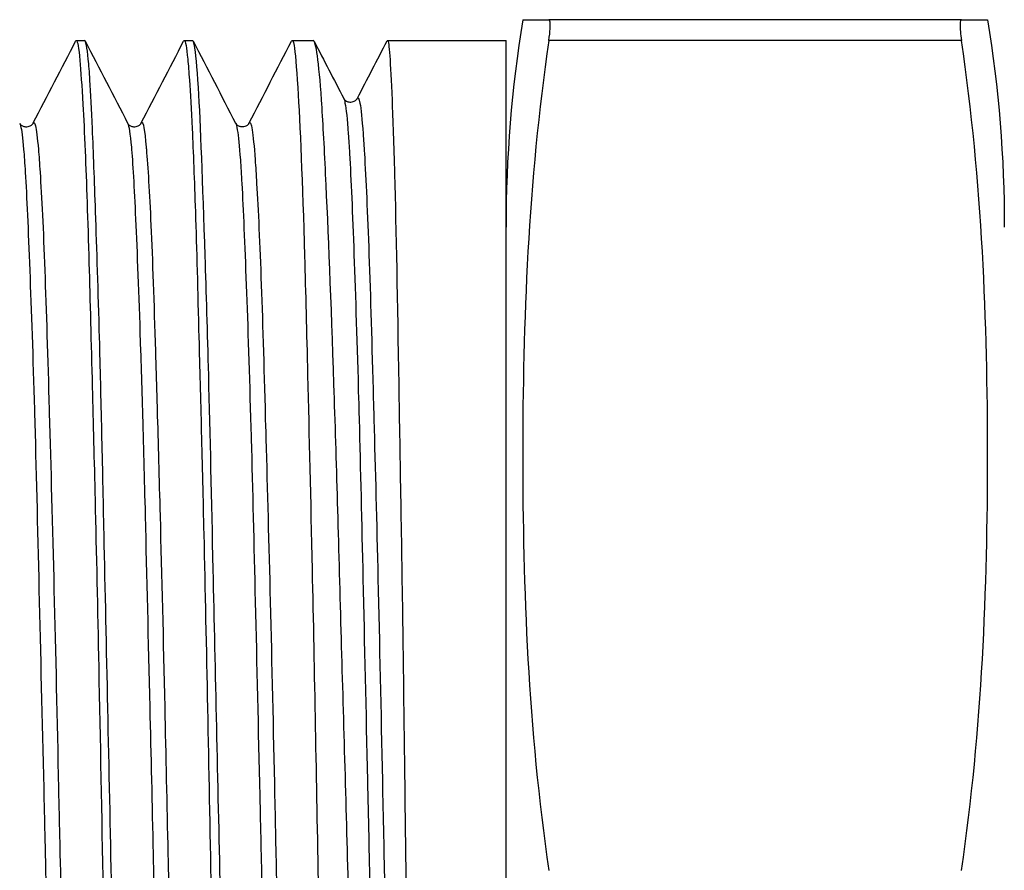
# Model space of a CAD drawing. Units: millimetres. Extents: x 174 to 926, y 178 to 1048.
# Drawn here: x 209 to 220, y 534 to 544 of the extents above; entities that cross this region are included whole.
import ezdxf

# ---------------------------------------------------------------- set-up
doc = ezdxf.new("R2010")
doc.units = ezdxf.units.MM
doc.header["$LTSCALE"] = 0.1

msp = doc.modelspace()

# ---------------------------------------------------------------- linework, layer by layer
at = {"lineweight": 25, "extrusion": (0, 1, -2.22045e-16)}
for p, q in [((219.884, 543.835), (214.916, 543.835)), ((209.226, 543.585), (209.324, 543.585)), ((210.526, 543.585), (210.624, 543.585)), ((211.826, 543.585), (212.077, 543.585)), ((212.973, 543.585), (214.4, 543.585)), ((214.4, 523.085), (214.4, 543.585)), ((219.884, 543.585), (214.916, 543.585))]:
    msp.add_line(p, q, dxfattribs=at)
at = {"lineweight": 25}
msp.add_arc((230.025, 541.335), 15.625, 170.7931, 180, dxfattribs=at)
at = {"lineweight": 25, "extrusion": (0, -2.22045e-16, -1)}
msp.add_arc((-204.775, 541.335), 15.625, 170.7931, 180, dxfattribs=at)
at = {"lineweight": 25}
for points in [[(214.601, 543.835), (214.601, 543.835), (214.665, 543.835), (214.916, 543.835)], [(219.884, 543.835), (220.135, 543.835), (220.199, 543.835), (220.199, 543.835)], [(208.708, 542.591), (208.878, 542.92), (209.048, 543.249), (209.218, 543.578)], [(209.333, 543.577), (209.503, 543.247), (209.674, 542.918), (209.844, 542.588)], [(210.008, 542.591), (210.178, 542.92), (210.348, 543.249), (210.518, 543.578)], [(210.633, 543.577), (210.803, 543.248), (210.973, 542.918), (211.144, 542.588)], [(211.307, 542.591), (211.477, 542.92), (211.647, 543.248), (211.817, 543.577)], [(212.091, 543.573), (212.209, 543.344), (212.327, 543.115), (212.446, 542.886)], [(212.61, 542.888), (212.729, 543.119), (212.849, 543.35), (212.968, 543.581)]]:
    msp.add_open_spline(points, degree=3, dxfattribs=at)
for points, knots in [([(214.916, 543.585), (214.916, 543.586), (214.916, 543.586), (214.924, 543.639), (214.929, 543.686), (214.933, 543.741), (214.933, 543.756), (214.933, 543.768), (214.933, 543.798), (214.93, 543.819), (214.923, 543.833), (214.92, 543.835), (214.916, 543.835)], [0.29285623, 0.29285623, 0.29285623, 0.29285623, 0.29290575, 0.29290575, 0.31145742, 0.31145742, 0.31917518, 0.31917518, 0.31917518, 0.33710913, 0.33710913, 0.34551293, 0.34551293, 0.34551293, 0.34551293]), ([(219.884, 543.835), (219.882, 543.835), (219.881, 543.835), (219.873, 543.83), (219.869, 543.815), (219.866, 543.765), (219.867, 543.731), (219.874, 543.658), (219.878, 543.623), (219.884, 543.585)], [0.13326936, 0.13326936, 0.13326936, 0.13326936, 0.1367648, 0.1367648, 0.15502288, 0.15502288, 0.17276543, 0.17276543, 0.18594921, 0.18594921, 0.18594921, 0.18594921]), ([(211.817, 543.577), (211.828, 543.597), (211.838, 543.58), (211.862, 543.442), (211.876, 543.272), (211.92, 542.574), (211.949, 541.884), (211.986, 540.552), (211.998, 540.071), (212.028, 538.834), (212.047, 538.047), (212.092, 535.981), (212.114, 534.664), (212.14, 533.335)], [0.08353, 0.08353, 0.08353, 0.08353, 0.234986, 0.234986, 0.467582, 0.467582, 0.872282, 0.872282, 1.068293, 1.068293, 1.339158, 1.339158, 1.737923, 1.737923, 1.737923, 1.737923]), ([(209.218, 543.578), (209.221, 543.584), (209.224, 543.586), (209.241, 543.579), (209.255, 543.498), (209.28, 543.217), (209.292, 543.04), (209.314, 542.652), (209.323, 542.464), (209.348, 541.874), (209.363, 541.422), (209.391, 540.449), (209.403, 539.948), (209.429, 538.977), (209.44, 538.524), (209.467, 537.407), (209.481, 536.731), (209.513, 535.153), (209.53, 534.246), (209.549, 533.335)], [1.572179, 1.572179, 1.572179, 1.572179, 1.620953, 1.620953, 1.834858, 1.834858, 2.012432, 2.012432, 2.140889, 2.140889, 2.371487, 2.371487, 2.573387, 2.573387, 2.733158, 2.733158, 2.950554, 2.950554, 3.223804, 3.223804, 3.223804, 3.223804]), ([(209.651, 533.335), (209.637, 534.076), (209.621, 534.815), (209.59, 536.261), (209.574, 536.964), (209.551, 538.062), (209.542, 538.475), (209.524, 539.267), (209.515, 539.645), (209.49, 540.566), (209.473, 541.074), (209.445, 541.904), (209.432, 542.239), (209.41, 542.753), (209.4, 542.948), (209.384, 543.205), (209.377, 543.289), (209.355, 543.505), (209.34, 543.582), (209.325, 543.585), (209.325, 543.585), (209.324, 543.585)], [0.000019, 0.000019, 0.000019, 0.000019, 0.222363, 0.222363, 0.4443, 0.4443, 0.585378, 0.585378, 0.726708, 0.726708, 0.948913, 0.948913, 1.140141, 1.140141, 1.29662, 1.29662, 1.394988, 1.394988, 1.606185, 1.606185, 1.61163, 1.61163, 1.61163, 1.61163]), ([(210.518, 543.578), (210.521, 543.584), (210.524, 543.586), (210.541, 543.582), (210.554, 543.505), (210.574, 543.289), (210.58, 543.205), (210.598, 542.948), (210.609, 542.753), (210.634, 542.239), (210.647, 541.904), (210.674, 541.074), (210.687, 540.566), (210.711, 539.646), (210.721, 539.267), (210.741, 538.475), (210.751, 538.062), (210.776, 536.964), (210.791, 536.261), (210.819, 534.815), (210.833, 534.076), (210.849, 533.335)], [1.57183, 1.57183, 1.57183, 1.57183, 1.617134, 1.617134, 1.828314, 1.828314, 1.926703, 1.926703, 2.083198, 2.083198, 2.274365, 2.274365, 2.496524, 2.496524, 2.63797, 2.63797, 2.779041, 2.779041, 3.000954, 3.000954, 3.223274, 3.223274, 3.223274, 3.223274]), ([(210.96, 533.335), (210.932, 534.664), (210.901, 535.981), (210.856, 538.047), (210.839, 538.834), (210.806, 540.071), (210.791, 540.552), (210.748, 541.884), (210.723, 542.574), (210.681, 543.272), (210.664, 543.442), (210.64, 543.566), (210.632, 543.585), (210.624, 543.585)], [0.000001, 0.000001, 0.000001, 0.000001, 0.398793, 0.398793, 0.669614, 0.669614, 0.865638, 0.865638, 1.270356, 1.270356, 1.502934, 1.502934, 1.613715, 1.613715, 1.613715, 1.613715]), ([(212.504, 533.335), (212.475, 534.401), (212.444, 535.459), (212.385, 537.538), (212.358, 538.54), (212.295, 540.441), (212.26, 541.3), (212.211, 542.326), (212.195, 542.626), (212.147, 543.335), (212.111, 543.579), (212.078, 543.585), (212.078, 543.585), (212.077, 543.585)], [0.000001, 0.000001, 0.000001, 0.000001, 0.319669, 0.319669, 0.6553, 0.6553, 1.029891, 1.029891, 1.227102, 1.227102, 1.608892, 1.608892, 1.614169, 1.614169, 1.614169, 1.614169]), ([(212.968, 543.581), (212.97, 543.584), (212.972, 543.586), (212.992, 543.579), (213.008, 543.335), (213.037, 542.626), (213.048, 542.326), (213.076, 541.301), (213.091, 540.442), (213.123, 538.541), (213.141, 537.539), (213.17, 535.46), (213.182, 534.401), (213.196, 533.335)], [1.583926, 1.583926, 1.583926, 1.583926, 1.619412, 1.619412, 2.001074, 2.001074, 2.198224, 2.198224, 2.572665, 2.572665, 2.908362, 2.908362, 3.228009, 3.228009, 3.228009, 3.228009]), ([(214.916, 543.585), (214.665, 541.885), (214.601, 540.166), (214.601, 537.005), (214.665, 535.286), (214.916, 533.585)], [-6.116489, -6.116489, -6.116489, -6.116489, -5.569016, -5.569016, -5.021543, -5.021543, -5.021543, -5.021543]), ([(219.884, 533.585), (220.135, 535.286), (220.199, 537.005), (220.199, 538.585), (220.199, 540.166), (220.135, 541.885), (219.884, 543.585)], [-0.547473, -0.547473, -0.547473, -0.547473, 0, 0, 0, 0.547473, 0.547473, 0.547473, 0.547473]), ([(212.608, 542.884), (212.619, 542.908), (212.63, 542.891), (212.641, 542.83), (212.654, 542.761), (212.666, 542.638), (212.679, 542.459), (212.684, 542.388), (212.689, 542.309), (212.695, 542.221), (212.713, 541.913), (212.732, 541.503), (212.75, 541.003), (212.768, 540.504), (212.785, 539.916), (212.802, 539.258), (212.805, 539.179), (212.807, 539.099), (212.809, 539.018), (212.825, 538.424), (212.842, 537.778), (212.858, 537.097), (212.876, 536.323), (212.894, 535.504), (212.911, 534.666), (212.92, 534.226), (212.93, 533.781), (212.939, 533.335), (212.948, 532.932), (212.956, 532.528), (212.965, 532.126), (212.984, 531.281), (213.003, 530.446), (213.02, 529.649), (213.036, 528.908), (213.052, 528.201), (213.069, 527.549), (213.07, 527.499), (213.071, 527.451), (213.073, 527.402), (213.091, 526.71), (213.11, 526.082), (213.129, 525.541), (213.147, 525), (213.164, 524.545), (213.181, 524.193), (213.187, 524.075), (213.193, 523.968), (213.199, 523.873), (213.211, 523.686), (213.223, 523.546), (213.236, 523.455), (213.244, 523.393), (213.253, 523.354), (213.261, 523.338)], [0.6587187, 0.6587187, 0.6587187, 0.6587187, 0.6756757, 0.6756757, 0.6756757, 0.6949996, 0.6949996, 0.6949996, 0.7027027, 0.7027027, 0.7027027, 0.7297297, 0.7297297, 0.7297297, 0.7567568, 0.7567568, 0.7567568, 0.7600003, 0.7600003, 0.7600003, 0.7837838, 0.7837838, 0.7837838, 0.8108108, 0.8108108, 0.8108108, 0.8250002, 0.8250002, 0.8250002, 0.8378378, 0.8378378, 0.8378378, 0.8648649, 0.8648649, 0.8648649, 0.8899999, 0.8899999, 0.8899999, 0.8918919, 0.8918919, 0.8918919, 0.9189189, 0.9189189, 0.9189189, 0.9459459, 0.9459459, 0.9459459, 0.9550007, 0.9550007, 0.9550007, 0.972973, 0.972973, 0.972973, 0.9851921, 0.9851921, 0.9851921, 0.9851921]), ([(212.446, 542.886), (212.451, 542.876), (212.456, 542.857), (212.461, 542.83), (212.475, 542.761), (212.488, 542.638), (212.501, 542.459), (212.506, 542.388), (212.511, 542.309), (212.516, 542.221), (212.534, 541.913), (212.551, 541.503), (212.569, 541.003), (212.587, 540.504), (212.606, 539.916), (212.625, 539.258), (212.627, 539.179), (212.629, 539.099), (212.631, 539.018), (212.647, 538.424), (212.662, 537.778), (212.677, 537.097), (212.695, 536.323), (212.713, 535.504), (212.732, 534.666), (212.742, 534.226), (212.751, 533.781), (212.761, 533.335), (212.77, 532.932), (212.778, 532.528), (212.786, 532.126), (212.803, 531.281), (212.821, 530.445), (212.839, 529.649), (212.856, 528.908), (212.874, 528.201), (212.891, 527.549), (212.892, 527.499), (212.894, 527.451), (212.895, 527.402), (212.913, 526.71), (212.929, 526.082), (212.947, 525.541), (212.965, 525), (212.984, 524.545), (213.003, 524.193), (213.009, 524.075), (213.015, 523.968), (213.021, 523.873), (213.033, 523.686), (213.044, 523.546), (213.056, 523.455), (213.07, 523.348), (213.083, 523.31), (213.098, 523.34)], [0.6680688, 0.6680688, 0.6680688, 0.6680688, 0.6756757, 0.6756757, 0.6756757, 0.6949995, 0.6949995, 0.6949995, 0.7027027, 0.7027027, 0.7027027, 0.7297297, 0.7297297, 0.7297297, 0.7567568, 0.7567568, 0.7567568, 0.7600003, 0.7600003, 0.7600003, 0.7837838, 0.7837838, 0.7837838, 0.8108108, 0.8108108, 0.8108108, 0.8250001, 0.8250001, 0.8250001, 0.8378378, 0.8378378, 0.8378378, 0.8648649, 0.8648649, 0.8648649, 0.8899999, 0.8899999, 0.8899999, 0.8918919, 0.8918919, 0.8918919, 0.9189189, 0.9189189, 0.9189189, 0.9459459, 0.9459459, 0.9459459, 0.9550006, 0.9550006, 0.9550006, 0.972973, 0.972973, 0.972973, 0.994088, 0.994088, 0.994088, 0.994088]), ([(212.447, 542.884), (212.447, 542.883), (212.448, 542.879), (212.461, 542.866), (212.468, 542.859), (212.49, 542.848), (212.503, 542.844), (212.538, 542.841), (212.559, 542.846), (212.585, 542.858), (212.592, 542.864), (212.604, 542.876), (212.606, 542.88), (212.607, 542.883), (212.608, 542.883), (212.608, 542.884)], [0, 0, 0, 0, 0.2278628, 0.2278628, 0.3569594, 0.3569594, 0.4477358, 0.4477358, 0.5754762, 0.5754762, 0.6950969, 0.6950969, 0.8684348, 0.8684348, 0.9389343, 0.9389343, 0.9389343, 0.9389343]), ([(208.544, 542.588), (208.547, 542.581), (208.551, 542.571), (208.555, 542.557), (208.567, 542.507), (208.579, 542.413), (208.591, 542.273), (208.598, 542.195), (208.604, 542.102), (208.611, 541.996), (208.629, 541.702), (208.646, 541.303), (208.665, 540.814), (208.684, 540.335), (208.703, 539.769), (208.721, 539.136), (208.721, 539.133), (208.721, 539.131), (208.721, 539.129)], [0.35856541, 0.35856541, 0.35856541, 0.35856541, 0.36111111, 0.36111111, 0.36111111, 0.36999971, 0.36999971, 0.36999971, 0.375, 0.375, 0.375, 0.38888889, 0.38888889, 0.38888889, 0.40249999, 0.40249999, 0.40249999, 0.40255125, 0.40255125, 0.40255125, 0.40255125]), ([(208.545, 542.586), (208.546, 542.585), (208.547, 542.581), (208.559, 542.568), (208.566, 542.562), (208.588, 542.551), (208.601, 542.547), (208.635, 542.544), (208.656, 542.549), (208.683, 542.561), (208.69, 542.567), (208.701, 542.578), (208.703, 542.582), (208.705, 542.586), (208.705, 542.586), (208.705, 542.587)], [0, 0, 0, 0, 0.2256396, 0.2256396, 0.3494786, 0.3494786, 0.438659, 0.438659, 0.5658796, 0.5658796, 0.6846142, 0.6846142, 0.8550214, 0.8550214, 0.9299039, 0.9299039, 0.9299039, 0.9299039]), ([(208.706, 542.586), (208.715, 542.608), (208.725, 542.598), (208.734, 542.557), (208.746, 542.507), (208.757, 542.413), (208.769, 542.273), (208.776, 542.195), (208.782, 542.102), (208.789, 541.996), (208.809, 541.702), (208.828, 541.303), (208.846, 540.814), (208.864, 540.335), (208.881, 539.769), (208.899, 539.136), (208.899, 539.132), (208.899, 539.128), (208.899, 539.125)], [0.35375436, 0.35375436, 0.35375436, 0.35375436, 0.36111111, 0.36111111, 0.36111111, 0.36999975, 0.36999975, 0.36999975, 0.375, 0.375, 0.375, 0.38888889, 0.38888889, 0.38888889, 0.40249999, 0.40249999, 0.40249999, 0.40257795, 0.40257795, 0.40257795, 0.40257795]), ([(209.844, 542.588), (209.859, 542.559), (209.874, 542.462), (209.889, 542.299), (209.89, 542.292), (209.89, 542.284), (209.891, 542.277)], [0.68356531, 0.68356531, 0.68356531, 0.68356531, 0.69444444, 0.69444444, 0.69444444, 0.69490744, 0.69490744, 0.69490744, 0.69490744]), ([(209.845, 542.586), (209.846, 542.585), (209.847, 542.581), (209.859, 542.568), (209.866, 542.562), (209.888, 542.551), (209.901, 542.547), (209.935, 542.544), (209.956, 542.549), (209.983, 542.561), (209.99, 542.567), (210.001, 542.578), (210.003, 542.582), (210.005, 542.586), (210.005, 542.586), (210.005, 542.587)], [0, 0, 0, 0, 0.225934, 0.225934, 0.3493948, 0.3493948, 0.4383813, 0.4383813, 0.5656201, 0.5656201, 0.6843559, 0.6843559, 0.8547969, 0.8547969, 0.9310653, 0.9310653, 0.9310653, 0.9310653]), ([(210.006, 542.587), (210.008, 542.592), (210.01, 542.595), (210.013, 542.597), (210.031, 542.608), (210.048, 542.508), (210.067, 542.299), (210.067, 542.291), (210.068, 542.283), (210.069, 542.276)], [0.67874628, 0.67874628, 0.67874628, 0.67874628, 0.68055556, 0.68055556, 0.68055556, 0.69444444, 0.69444444, 0.69444444, 0.69493937, 0.69493937, 0.69493937, 0.69493937]), ([(211.144, 542.588), (211.151, 542.576), (211.157, 542.548), (211.164, 542.507), (211.177, 542.432), (211.189, 542.312), (211.201, 542.146), (211.207, 542.063), (211.213, 541.968), (211.219, 541.862), (211.236, 541.547), (211.253, 541.134), (211.272, 540.638), (211.29, 540.142), (211.309, 539.563), (211.327, 538.92), (211.329, 538.875), (211.33, 538.829), (211.331, 538.784), (211.348, 538.177), (211.364, 537.516), (211.38, 536.821), (211.398, 536.073), (211.416, 535.285), (211.435, 534.484), (211.444, 534.103), (211.452, 533.719), (211.461, 533.335), (211.47, 532.911), (211.48, 532.487), (211.489, 532.066), (211.506, 531.265), (211.524, 530.478), (211.542, 529.732), (211.558, 529.075), (211.575, 528.449), (211.591, 527.872), (211.593, 527.793), (211.595, 527.715), (211.598, 527.638), (211.615, 526.997), (211.632, 526.421), (211.65, 525.928), (211.668, 525.436), (211.687, 525.027), (211.705, 524.716), (211.711, 524.627), (211.716, 524.547), (211.721, 524.474), (211.734, 524.293), (211.746, 524.163), (211.759, 524.087), (211.771, 524.013), (211.783, 523.99), (211.796, 524.017)], [0.0170709, 0.0170709, 0.0170709, 0.0170709, 0.027027, 0.027027, 0.027027, 0.0449996, 0.0449996, 0.0449996, 0.0540541, 0.0540541, 0.0540541, 0.0810811, 0.0810811, 0.0810811, 0.1081081, 0.1081081, 0.1081081, 0.1100001, 0.1100001, 0.1100001, 0.1351351, 0.1351351, 0.1351351, 0.1621622, 0.1621622, 0.1621622, 0.1750001, 0.1750001, 0.1750001, 0.1891892, 0.1891892, 0.1891892, 0.2162162, 0.2162162, 0.2162162, 0.2399998, 0.2399998, 0.2399998, 0.2432432, 0.2432432, 0.2432432, 0.2702703, 0.2702703, 0.2702703, 0.2972973, 0.2972973, 0.2972973, 0.3050006, 0.3050006, 0.3050006, 0.3243243, 0.3243243, 0.3243243, 0.3430221, 0.3430221, 0.3430221, 0.3430221]), ([(211.145, 542.587), (211.145, 542.585), (211.146, 542.582), (211.158, 542.569), (211.165, 542.562), (211.188, 542.552), (211.201, 542.548), (211.235, 542.545), (211.256, 542.549), (211.283, 542.561), (211.29, 542.567), (211.301, 542.579), (211.303, 542.583), (211.305, 542.586), (211.305, 542.586), (211.305, 542.587)], [0, 0, 0, 0, 0.225415, 0.225415, 0.3525008, 0.3525008, 0.4430666, 0.4430666, 0.5705035, 0.5705035, 0.6896486, 0.6896486, 0.8611354, 0.8611354, 0.9290684, 0.9290684, 0.9290684, 0.9290684]), ([(211.305, 542.587), (211.318, 542.615), (211.331, 542.588), (211.344, 542.507), (211.355, 542.432), (211.367, 542.312), (211.379, 542.146), (211.385, 542.063), (211.391, 541.968), (211.397, 541.862), (211.416, 541.547), (211.435, 541.134), (211.453, 540.638), (211.471, 540.142), (211.487, 539.563), (211.505, 538.92), (211.506, 538.875), (211.508, 538.829), (211.509, 538.784), (211.526, 538.177), (211.543, 537.516), (211.561, 536.821), (211.579, 536.073), (211.597, 535.285), (211.614, 534.484), (211.622, 534.103), (211.63, 533.719), (211.639, 533.335), (211.649, 532.911), (211.658, 532.487), (211.668, 532.066), (211.687, 531.265), (211.705, 530.479), (211.723, 529.732), (211.738, 529.075), (211.753, 528.449), (211.769, 527.872), (211.771, 527.793), (211.773, 527.715), (211.775, 527.638), (211.794, 526.997), (211.813, 526.421), (211.831, 525.928), (211.849, 525.436), (211.866, 525.027), (211.884, 524.716), (211.889, 524.627), (211.894, 524.547), (211.899, 524.474), (211.912, 524.293), (211.925, 524.163), (211.939, 524.087), (211.945, 524.051), (211.951, 524.027), (211.957, 524.015)], [0.0074897, 0.0074897, 0.0074897, 0.0074897, 0.027027, 0.027027, 0.027027, 0.0449996, 0.0449996, 0.0449996, 0.0540541, 0.0540541, 0.0540541, 0.0810811, 0.0810811, 0.0810811, 0.1081081, 0.1081081, 0.1081081, 0.1100001, 0.1100001, 0.1100001, 0.1351351, 0.1351351, 0.1351351, 0.1621622, 0.1621622, 0.1621622, 0.1750002, 0.1750002, 0.1750002, 0.1891892, 0.1891892, 0.1891892, 0.2162162, 0.2162162, 0.2162162, 0.2399998, 0.2399998, 0.2399998, 0.2432432, 0.2432432, 0.2432432, 0.2702703, 0.2702703, 0.2702703, 0.2972973, 0.2972973, 0.2972973, 0.3050006, 0.3050006, 0.3050006, 0.3243243, 0.3243243, 0.3243243, 0.3334757, 0.3334757, 0.3334757, 0.3334757]), ([(209.891, 542.277), (209.891, 542.276), (209.891, 542.274), (209.891, 542.273), (209.909, 542.064), (209.925, 541.755), (209.943, 541.357), (209.961, 540.942), (209.98, 540.431), (210, 539.841), (210.007, 539.617), (210.014, 539.381), (210.021, 539.136), (210.032, 538.735), (210.044, 538.307), (210.055, 537.858), (210.072, 537.135), (210.091, 536.357), (210.11, 535.552), (210.124, 534.973), (210.138, 534.379), (210.151, 533.783), (210.156, 533.551), (210.161, 533.319), (210.166, 533.087), (210.184, 532.258), (210.202, 531.432), (210.221, 530.639), (210.239, 529.846), (210.259, 529.086), (210.278, 528.385), (210.279, 528.343), (210.28, 528.301), (210.281, 528.259), (210.299, 527.607), (210.315, 527.01), (210.332, 526.486), (210.35, 525.928), (210.369, 525.453), (210.388, 525.077), (210.396, 524.927), (210.404, 524.792), (210.411, 524.674), (210.422, 524.498), (210.433, 524.36), (210.444, 524.26), (210.46, 524.106), (210.477, 524.047), (210.495, 524.084)], [0.6949074, 0.6949074, 0.6949074, 0.6949074, 0.695, 0.695, 0.695, 0.7083333, 0.7083333, 0.7083333, 0.7222222, 0.7222222, 0.7222222, 0.7275002, 0.7275002, 0.7275002, 0.7361111, 0.7361111, 0.7361111, 0.75, 0.75, 0.75, 0.7599997, 0.7599997, 0.7599997, 0.7638889, 0.7638889, 0.7638889, 0.7777778, 0.7777778, 0.7777778, 0.7916667, 0.7916667, 0.7916667, 0.7925001, 0.7925001, 0.7925001, 0.8055556, 0.8055556, 0.8055556, 0.8194444, 0.8194444, 0.8194444, 0.8250002, 0.8250002, 0.8250002, 0.8333333, 0.8333333, 0.8333333, 0.8462848, 0.8462848, 0.8462848, 0.8462848]), ([(210.069, 542.276), (210.069, 542.275), (210.069, 542.274), (210.069, 542.273), (210.087, 542.064), (210.106, 541.755), (210.124, 541.357), (210.143, 540.942), (210.16, 540.431), (210.178, 539.841), (210.185, 539.617), (210.192, 539.381), (210.199, 539.136), (210.211, 538.735), (210.222, 538.307), (210.234, 537.858), (210.254, 537.135), (210.272, 536.357), (210.29, 535.552), (210.303, 534.973), (210.316, 534.379), (210.329, 533.783), (210.334, 533.551), (210.339, 533.319), (210.345, 533.087), (210.364, 532.258), (210.383, 531.433), (210.402, 530.639), (210.42, 529.846), (210.437, 529.086), (210.456, 528.385), (210.457, 528.343), (210.458, 528.301), (210.459, 528.259), (210.476, 527.607), (210.495, 527.01), (210.513, 526.486), (210.532, 525.928), (210.549, 525.453), (210.567, 525.077), (210.574, 524.927), (210.582, 524.792), (210.589, 524.674), (210.6, 524.498), (210.612, 524.36), (210.623, 524.26), (210.635, 524.163), (210.646, 524.103), (210.657, 524.082)], [0.6949394, 0.6949394, 0.6949394, 0.6949394, 0.695, 0.695, 0.695, 0.7083333, 0.7083333, 0.7083333, 0.7222222, 0.7222222, 0.7222222, 0.7275003, 0.7275003, 0.7275003, 0.7361111, 0.7361111, 0.7361111, 0.75, 0.75, 0.75, 0.7599997, 0.7599997, 0.7599997, 0.7638889, 0.7638889, 0.7638889, 0.7777778, 0.7777778, 0.7777778, 0.7916667, 0.7916667, 0.7916667, 0.7925001, 0.7925001, 0.7925001, 0.8055556, 0.8055556, 0.8055556, 0.8194444, 0.8194444, 0.8194444, 0.8250002, 0.8250002, 0.8250002, 0.8333333, 0.8333333, 0.8333333, 0.8415206, 0.8415206, 0.8415206, 0.8415206]), ([(208.721, 539.129), (208.722, 539.118), (208.722, 539.107), (208.722, 539.097), (208.741, 538.448), (208.758, 537.728), (208.776, 536.966), (208.794, 536.203), (208.814, 535.397), (208.833, 534.575), (208.839, 534.312), (208.845, 534.048), (208.851, 533.783), (208.864, 533.22), (208.876, 532.654), (208.888, 532.096), (208.906, 531.274), (208.924, 530.468), (208.943, 529.705), (208.956, 529.202), (208.969, 528.717), (208.981, 528.259), (208.987, 528.023), (208.994, 527.795), (209, 527.574), (209.017, 526.925), (209.035, 526.346), (209.054, 525.857), (209.073, 525.368), (209.093, 524.97), (209.111, 524.676)], [0.40255125, 0.40255125, 0.40255125, 0.40255125, 0.40277778, 0.40277778, 0.40277778, 0.41666667, 0.41666667, 0.41666667, 0.43055556, 0.43055556, 0.43055556, 0.43500029, 0.43500029, 0.43500029, 0.44444444, 0.44444444, 0.44444444, 0.45833333, 0.45833333, 0.45833333, 0.46749969, 0.46749969, 0.46749969, 0.47222222, 0.47222222, 0.47222222, 0.48611111, 0.48611111, 0.48611111, 0.49998219, 0.49998219, 0.49998219, 0.49998219]), ([(208.899, 539.125), (208.899, 539.115), (208.9, 539.106), (208.9, 539.097), (208.919, 538.448), (208.938, 537.729), (208.957, 536.966), (208.976, 536.203), (208.994, 535.397), (209.011, 534.575), (209.017, 534.312), (209.023, 534.048), (209.029, 533.783), (209.042, 533.22), (209.055, 532.654), (209.068, 532.096), (209.087, 531.274), (209.105, 530.468), (209.123, 529.705), (209.135, 529.202), (209.147, 528.717), (209.159, 528.259), (209.165, 528.023), (209.172, 527.795), (209.178, 527.574), (209.197, 526.925), (209.217, 526.346), (209.235, 525.857), (209.253, 525.368), (209.27, 524.969), (209.289, 524.675), (209.289, 524.674), (209.289, 524.674), (209.289, 524.673)], [0.40257795, 0.40257795, 0.40257795, 0.40257795, 0.40277778, 0.40277778, 0.40277778, 0.41666667, 0.41666667, 0.41666667, 0.43055556, 0.43055556, 0.43055556, 0.43500032, 0.43500032, 0.43500032, 0.44444444, 0.44444444, 0.44444444, 0.45833333, 0.45833333, 0.45833333, 0.46749973, 0.46749973, 0.46749973, 0.47222222, 0.47222222, 0.47222222, 0.48611111, 0.48611111, 0.48611111, 0.5, 0.5, 0.5, 0.50001781, 0.50001781, 0.50001781, 0.50001781])]:
    msp.add_open_spline(points, degree=3, knots=knots, dxfattribs=at)

doc.saveas('drawing.dxf')
